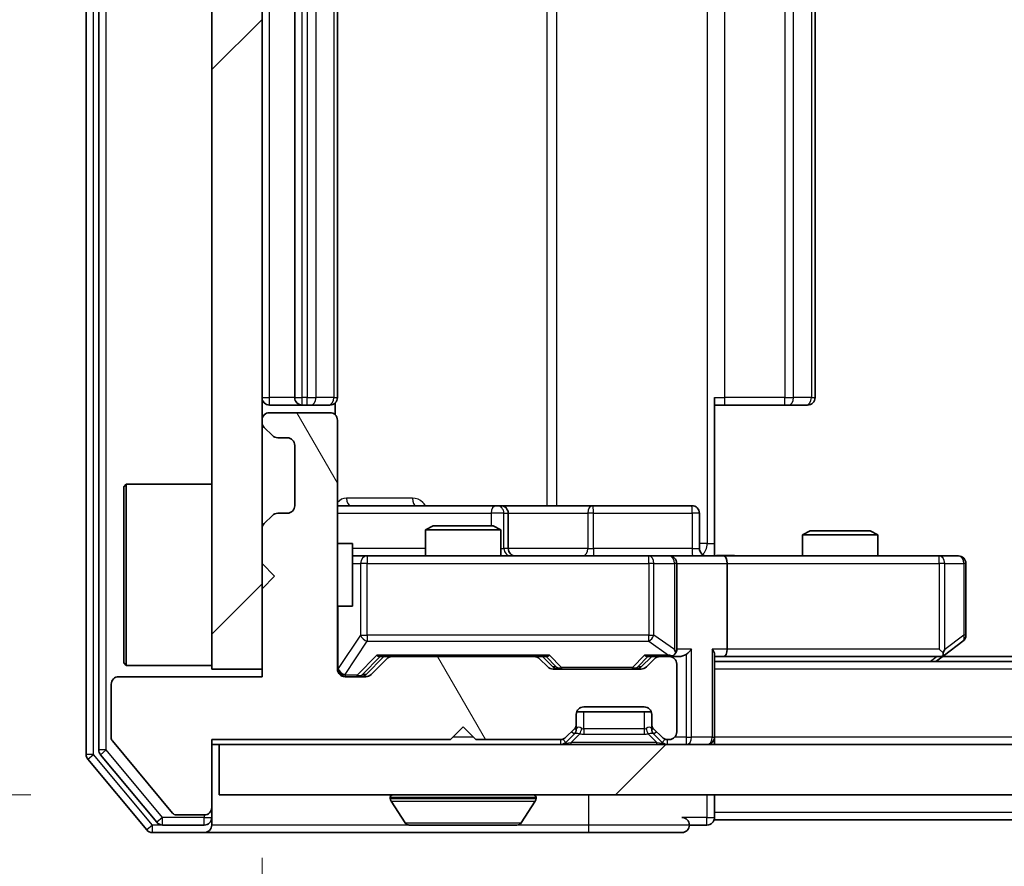
# Model space of a CAD drawing. Units: millimetres. Extents: x 36 to 8307, y 20 to 1425.
# Drawn here: x 2145 to 2184, y 1082 to 1116 of the extents above; entities that cross this region are included whole.
import ezdxf

# ---------------------------------------------------------------- set-up
doc = ezdxf.new("R2010")
doc.units = ezdxf.units.MM
doc.header["$LTSCALE"] = 2.5
doc.layers.get('Defpoints').update_dxf_attribs({"lineweight": 25})
for name, color, linetype, lineweight in [('Dimension (ISO)', 7, 'Continuous', 18), ('Dimension (ISO) @ 1', 7, 'Continuous', 18), ('Visible (ISO)', 7, 'Continuous', 35), ('Visible Narrow (ISO)', 7, 'Continuous', 25)]:
    doc.layers.add(name, color=color, linetype=linetype, lineweight=lineweight)
doc.layers.add('Hatch (ISO)', color=1, linetype='Continuous', lineweight=18, true_color=0xff0000)
doc.styles.add('Note Text (TK)', font='MS PGothic.ttf')
doc.dimstyles.new('Default - Method 1b (TK)', dxfattribs={"dimscale": 2.5, "dimtxt": 2.5, "dimasz": 2.5, "dimexe": 1, "dimexo": 1.5, "dimgap": 1, "dimtad": 1, "dimrnd": 1e-08, "dimdsep": 46, "dimtxsty": 'Note Text (TK)', "dimcen": 0.09, "dimdle": 5, "dimclrd": 100, "dimclre": 100, "dimclrt": 7, "dimadec": 1, "dimazin": 1, "dimtfac": 1, "dimtmove": 0, "dimatfit": 3, "dimfxl": 0, "dimtolj": 1, "dimlwd": -1, "dimlwe": -1, "dimarcsym": 0})
pattern_1 = [(45, (951.25, -20), (-11.22532, 11.22532), [])]

# ---------------------------------------------------------------- blocks, each defined once
blk = doc.blocks.new('*D33')
at = {"layer": 'Defpoints', "color": 0, "transparency": 16777216}
for p in [(2125.153, 1085.068), (2152.812, 1085.068), (2150.153, 1083.568)]:
    blk.add_point(p, dxfattribs=at)
at = {"layer": 'Dimension (ISO)', "color": 100, "transparency": 16777216}
for p, q in [((2125.153, 1097.568), (2125.153, 1110.068)), ((2145.312, 1085.068), (2120.153, 1085.068)), ((2125.153, 1083.568), (2125.153, 1085.068)), ((2142.653, 1083.568), (2120.153, 1083.568)), ((2125.153, 1071.068), (2125.153, 1058.568))]:
    blk.add_line(p, q, dxfattribs=at)
for points in [[(2123.07, 1097.568), (2127.236, 1097.568), (2125.153, 1085.068)], [(2123.07, 1071.068), (2127.236, 1071.068), (2125.153, 1083.568)]]:
    blk.add_solid(points, dxfattribs=at)
at = {"layer": 'Dimension (ISO)', "color": 7, "transparency": 16777216, "insert": (2113.903, 1074.801), "char_height": 12.5, "attachment_point": 4, "rotation": 90, "style": 'Note Text (TK)'}
blk.add_mtext('\\A1;1.5', dxfattribs=at)
blk = doc.blocks.new('*D34')
at = {"layer": 'Defpoints', "color": 0, "transparency": 16777216}
for p in [(2154.512, 1090.068), (2340.512, 1090.068), (2340.512, 1020.387)]:
    blk.add_point(p, dxfattribs=at)
at = {"layer": 'Dimension (ISO)', "color": 100, "transparency": 16777216}
for p, q in [((2154.512, 1082.568), (2154.512, 1015.387)), ((2340.512, 1082.568), (2340.512, 1015.387)), ((2167.012, 1020.387), (2328.012, 1020.387))]:
    blk.add_line(p, q, dxfattribs=at)
for points in [[(2167.012, 1022.47), (2167.012, 1018.304), (2154.512, 1020.387)], [(2328.012, 1022.47), (2328.012, 1018.304), (2340.512, 1020.387)]]:
    blk.add_solid(points, dxfattribs=at)
at = {"layer": 'Dimension (ISO)', "color": 7, "transparency": 16777216, "insert": (2235.332, 1031.637), "char_height": 12.5, "attachment_point": 4, "style": 'Note Text (TK)'}
blk.add_mtext('\\A1;186', dxfattribs=at)

msp = doc.modelspace()

# ---------------------------------------------------------------- hatches: boundary and pattern name
at = {"layer": 'Hatch (ISO)'}
h = msp.add_hatch(dxfattribs=at)
h.set_pattern_fill('ANSI31', color=256, scale=127, style=0)
h.set_pattern_definition(pattern_1)
h.paths.add_polyline_path([(2154.5125, 1143.0683), (2152.5125, 1143.0683), (2152.5125, 1090.0683), (2154.5125, 1090.0683)])
h = msp.add_hatch(dxfattribs=at)
h.set_pattern_fill('ANSI31', color=256, scale=127, angle=75.00018, style=0)
h.set_pattern_definition([(120.0002, (951.25, -20), (-13.74813, -7.93754), [])])
edge = h.paths.add_edge_path()
edge.add_line((2152.5125, 1087.2683), (2162.0125, 1087.2683))
edge.add_line((2162.0125, 1087.2683), (2162.5125, 1087.7683))
edge.add_line((2162.5125, 1087.7683), (2163.0125, 1087.2683))
edge.add_line((2163.0125, 1087.2683), (2166.3882, 1087.2683))
edge.add_ellipse((2166.3882, 1087.5683), major_axis=(0.3, 0), ratio=1, start_angle=270, end_angle=315)
edge.add_line((2166.6004, 1087.3562), (2166.9246, 1087.6804))
edge.add_ellipse((2166.7125, 1087.8926), major_axis=(0.2121, 0.2121), ratio=1, start_angle=270, end_angle=315)
edge.add_line((2167.0125, 1087.8926), (2167.0125, 1088.2683))
edge.add_ellipse((2167.3125, 1088.2683), major_axis=(0, 0.3), ratio=1, start_angle=0, end_angle=90, ccw=False)
edge.add_line((2167.3125, 1088.5683), (2169.7125, 1088.5683))
edge.add_ellipse((2169.7125, 1088.2683), major_axis=(0.3, 0), ratio=1, start_angle=0, end_angle=90, ccw=False)
edge.add_line((2170.0125, 1088.2683), (2170.0125, 1087.8926))
edge.add_ellipse((2170.3125, 1087.8926), major_axis=(0, -0.3), ratio=1, start_angle=270, end_angle=315)
edge.add_line((2170.1004, 1087.6804), (2170.4246, 1087.3562))
edge.add_ellipse((2170.6368, 1087.5683), major_axis=(0.2121, -0.2121), ratio=1, start_angle=270, end_angle=315)
edge.add_line((2170.6368, 1087.2683), (2170.7125, 1087.2683))
edge.add_ellipse((2170.7125, 1087.5683), major_axis=(0.3, 0), ratio=1, start_angle=270, end_angle=360)
edge.add_line((2171.0125, 1087.5683), (2171.0125, 1090.2683))
edge.add_ellipse((2170.7125, 1090.2683), major_axis=(0, 0.3), ratio=1, start_angle=270, end_angle=360)
edge.add_line((2170.7125, 1090.5683), (2170.3368, 1090.5683))
edge.add_ellipse((2170.3368, 1090.2683), major_axis=(-0.3, 0), ratio=1, start_angle=270, end_angle=315)
edge.add_line((2170.1246, 1090.4804), (2169.8004, 1090.1562))
edge.add_ellipse((2169.5882, 1090.3683), major_axis=(-0.2121, -0.2121), ratio=1, start_angle=45, end_angle=90, ccw=False)
edge.add_line((2169.5882, 1090.0683), (2166.0868, 1090.0683))
edge.add_ellipse((2166.0868, 1090.3683), major_axis=(-0.3, 0), ratio=1, start_angle=45, end_angle=90, ccw=False)
edge.add_line((2165.8746, 1090.1562), (2165.5504, 1090.4804))
edge.add_ellipse((2165.3382, 1090.2683), major_axis=(-0.2121, 0.2121), ratio=1, start_angle=270, end_angle=315)
edge.add_line((2165.3382, 1090.5683), (2159.6868, 1090.5683))
edge.add_ellipse((2159.6868, 1090.2683), major_axis=(-0.3, 0), ratio=1, start_angle=270, end_angle=315)
edge.add_line((2159.4746, 1090.4804), (2158.8504, 1089.8562))
edge.add_ellipse((2158.6382, 1090.0683), major_axis=(-0.2121, -0.2121), ratio=1, start_angle=45, end_angle=90, ccw=False)
edge.add_line((2158.6382, 1089.7683), (2157.8125, 1089.7683))
edge.add_ellipse((2157.8125, 1090.0683), major_axis=(-0.3, 0), ratio=1, start_angle=0, end_angle=90, ccw=False)
edge.add_line((2157.5125, 1090.0683), (2157.5125, 1099.9683))
edge.add_ellipse((2157.2125, 1099.9683), major_axis=(0, 0.3), ratio=1, start_angle=270, end_angle=360)
edge.add_line((2157.2125, 1100.2683), (2154.8125, 1100.2683))
edge.add_ellipse((2154.8125, 1099.9683), major_axis=(-0.3, 0), ratio=1, start_angle=270, end_angle=360)
edge.add_line((2154.5125, 1099.9683), (2154.5125, 1099.8926))
edge.add_ellipse((2154.8125, 1099.8926), major_axis=(0, -0.3), ratio=1, start_angle=270, end_angle=315)
edge.add_line((2154.6004, 1099.6804), (2154.9246, 1099.3562))
edge.add_ellipse((2155.1368, 1099.5683), major_axis=(0.2121, -0.2121), ratio=1, start_angle=270, end_angle=315)
edge.add_line((2155.1368, 1099.2683), (2155.5125, 1099.2683))
edge.add_ellipse((2155.5125, 1098.9683), major_axis=(0.3, 0), ratio=1, start_angle=0, end_angle=90, ccw=False)
edge.add_line((2155.8125, 1098.9683), (2155.8125, 1096.5683))
edge.add_ellipse((2155.5125, 1096.5683), major_axis=(0, -0.3), ratio=1, start_angle=0, end_angle=90, ccw=False)
edge.add_line((2155.5125, 1096.2683), (2155.1368, 1096.2683))
edge.add_ellipse((2155.1368, 1095.9683), major_axis=(-0.3, 0), ratio=1, start_angle=270, end_angle=315)
edge.add_line((2154.9246, 1096.1804), (2154.6004, 1095.8562))
edge.add_ellipse((2154.8125, 1095.644), major_axis=(-0.2121, -0.2121), ratio=1, start_angle=270, end_angle=315)
edge.add_line((2154.5125, 1095.644), (2154.5125, 1094.2683))
edge.add_line((2154.5125, 1094.2683), (2155.0125, 1093.7683))
edge.add_line((2155.0125, 1093.7683), (2154.5125, 1093.2683))
edge.add_line((2154.5125, 1093.2683), (2154.5125, 1089.7683))
edge.add_line((2154.5125, 1089.7683), (2148.8125, 1089.7683))
edge.add_ellipse((2148.8125, 1089.4683), major_axis=(-0.3, 0), ratio=1, start_angle=270, end_angle=360)
edge.add_line((2148.5125, 1089.4683), (2148.5125, 1087.3407))
edge.add_ellipse((2148.7125, 1087.3407), major_axis=(0, -0.2), ratio=1, start_angle=270, end_angle=309.80557)
edge.add_line((2148.5588, 1087.2127), (2150.9525, 1084.3403))
edge.add_ellipse((2151.1062, 1084.4683), major_axis=(0.128, -0.1536), ratio=1, start_angle=270, end_angle=320.19443)
edge.add_line((2151.1062, 1084.2683), (2152.2125, 1084.2683))
edge.add_ellipse((2152.2125, 1084.5683), major_axis=(0.3, 0), ratio=1, start_angle=270, end_angle=360)
edge.add_line((2152.5125, 1084.5683), (2152.5125, 1087.2683))
h = msp.add_hatch(dxfattribs=at)
h.set_pattern_fill('ANSI31', color=256, scale=127, style=0)
h.set_pattern_definition(pattern_1)
h.paths.add_polyline_path([(2152.8125, 1087.0683), (2152.8125, 1085.0683), (2342.2125, 1085.0683), (2342.2125, 1087.0683)])

# ---------------------------------------------------------------- linework, layer by layer
at = {"layer": 'Visible (ISO)'}
for p, q in [((2147.5125, 1146.4597), (2147.5125, 1086.6769)), ((2148.0125, 1146.2787), (2148.0125, 1086.8579)), ((2152.5125, 1143.0683), (2152.5125, 1090.0683)), ((2154.5125, 1090.0683), (2154.5125, 1143.0683)), ((2155.8125, 1132.2683), (2155.8125, 1100.8683)), ((2157.5125, 1100.8683), (2157.5125, 1132.2683)), ((2176.5125, 1100.8683), (2176.5125, 1132.2683)), ((2172.5125, 1100.8683), (2172.5125, 1095.0683)), ((2154.8125, 1100.5683), (2156.1125, 1100.5683)), ((2156.1125, 1100.5683), (2156.3054, 1100.5683)), ((2156.4468, 1100.5683), (2156.3054, 1100.5683)), ((2156.4468, 1100.5683), (2157.1539, 1100.5683)), ((2157.2125, 1100.5683), (2157.1539, 1100.5683)), ((2157.4227, 1100.1824), (2157.4227, 1100.6542)), ((2172.9267, 1100.5683), (2172.5125, 1100.5683)), ((2172.9267, 1100.5683), (2175.3054, 1100.5683)), ((2175.4468, 1100.5683), (2175.3054, 1100.5683)), ((2175.4468, 1100.5683), (2176.1539, 1100.5683)), ((2176.2125, 1100.5683), (2176.1539, 1100.5683)), ((2154.5125, 1099.9683), (2154.5125, 1099.8926)), ((2157.2125, 1100.2683), (2154.8125, 1100.2683)), ((2157.5125, 1090.0683), (2157.5125, 1099.9683)), ((2154.6004, 1099.6804), (2154.9246, 1099.3562)), ((2155.1368, 1099.2683), (2155.5125, 1099.2683)), ((2155.8125, 1098.9683), (2155.8125, 1096.5683)), ((2149.0125, 1097.3183), (2149.1125, 1097.4183)), ((2149.0125, 1090.3183), (2149.0125, 1097.3183)), ((2149.1125, 1097.4183), (2149.1125, 1090.2183)), ((2152.5125, 1097.4183), (2149.1125, 1097.4183)), ((2163.8354, 1096.5683), (2157.5125, 1096.5683)), ((2164.007, 1096.5683), (2163.8354, 1096.5683)), ((2167.6815, 1096.5683), (2164.007, 1096.5683)), ((2171.6112, 1096.5683), (2167.6815, 1096.5683)), ((2154.9246, 1096.1804), (2154.6004, 1095.8562)), ((2155.5125, 1096.2683), (2155.1368, 1096.2683)), ((2164.307, 1094.8683), (2164.307, 1096.2683)), ((2171.9112, 1094.8683), (2171.9112, 1096.2683)), ((2154.5125, 1095.644), (2154.5125, 1094.2683)), ((2161.3192, 1095.7683), (2161.0125, 1095.6149)), ((2164.0125, 1095.6149), (2161.0125, 1095.6149)), ((2161.0125, 1094.5683), (2161.0125, 1095.6149)), ((2161.3192, 1095.7683), (2163.7058, 1095.7683)), ((2163.7058, 1095.7683), (2164.0125, 1095.6149)), ((2164.0125, 1094.5683), (2164.0125, 1095.6149)), ((2176.3192, 1095.5683), (2176.0125, 1095.4149)), ((2179.0125, 1095.4149), (2176.0125, 1095.4149)), ((2176.0125, 1094.5683), (2176.0125, 1095.4149)), ((2176.3192, 1095.5683), (2178.7058, 1095.5683)), ((2178.7058, 1095.5683), (2179.0125, 1095.4149)), ((2179.0125, 1094.5683), (2179.0125, 1095.4149)), ((2157.5125, 1095.0683), (2158.1125, 1095.0683)), ((2158.1125, 1092.5683), (2158.1125, 1095.0683)), ((2172.5125, 1095.0683), (2172.5125, 1094.576)), ((2158.6979, 1094.5683), (2158.1125, 1094.5683)), ((2169.8943, 1094.5683), (2158.6979, 1094.5683)), ((2170.7125, 1094.5683), (2169.8943, 1094.5683)), ((2170.7125, 1094.5683), (2172.8882, 1094.5683)), ((2181.4491, 1094.5683), (2172.8882, 1094.5683)), ((2182.2125, 1094.5683), (2181.4491, 1094.5683)), ((2154.5125, 1094.2683), (2155.0125, 1093.7683)), ((2171.0125, 1090.8683), (2171.0125, 1094.2683)), ((2173.0125, 1094.2683), (2173.0125, 1090.8683)), ((2182.5125, 1091.4183), (2182.5125, 1094.2683)), ((2155.0125, 1093.7683), (2154.5125, 1093.2683)), ((2154.5125, 1093.2683), (2154.5125, 1089.7683)), ((2157.5125, 1092.5683), (2158.1125, 1092.5683)), ((2181.6592, 1090.6283), (2182.3925, 1091.1783)), ((2158.6504, 1089.8562), (2159.3625, 1090.5683)), ((2159.1864, 1090.5683), (2159.6868, 1090.5683)), ((2165.3382, 1090.5683), (2159.6868, 1090.5683)), ((2165.3382, 1090.5683), (2165.8386, 1090.5683)), ((2165.6625, 1090.5683), (2166.0746, 1090.1562)), ((2170.0125, 1090.5683), (2169.6004, 1090.1562)), ((2169.8364, 1090.5683), (2170.3368, 1090.5683)), ((2170.7125, 1090.5683), (2170.3368, 1090.5683)), ((2170.7125, 1090.5683), (2171.0882, 1090.5683)), ((2172.5125, 1087.3683), (2172.5125, 1090.6562)), ((2172.5125, 1090.5683), (2172.8882, 1090.5683)), ((2172.8882, 1090.5683), (2181.4792, 1090.5683)), ((2181.3125, 1090.3683), (2181.6592, 1090.6283)), ((2181.4491, 1090.8683), (2181.6047, 1090.7127)), ((2313.4458, 1090.5683), (2181.5792, 1090.5683)), ((2149.0125, 1090.3183), (2149.1125, 1090.2183)), ((2152.5125, 1090.2183), (2149.1125, 1090.2183)), ((2159.4746, 1090.4804), (2158.8504, 1089.8562)), ((2165.8746, 1090.1562), (2165.5504, 1090.4804)), ((2170.1246, 1090.4804), (2169.8004, 1090.1562)), ((2171.0125, 1087.5683), (2171.0125, 1090.2683)), ((2322.5125, 1090.3683), (2172.5125, 1090.3683)), ((2154.5125, 1089.7683), (2148.8125, 1089.7683)), ((2152.5125, 1090.0683), (2154.5125, 1090.0683)), ((2158.6382, 1089.7683), (2157.8125, 1089.7683)), ((2169.5882, 1090.0683), (2166.0868, 1090.0683)), ((2148.5125, 1089.4683), (2148.5125, 1087.3407)), ((2167.3125, 1088.5683), (2169.7125, 1088.5683)), ((2167.0125, 1087.8926), (2167.0125, 1088.2683)), ((2169.9953, 1088.3683), (2167.0296, 1088.3683)), ((2170.0125, 1088.2683), (2170.0125, 1087.8926)), ((2162.0125, 1087.2683), (2162.5125, 1087.7683)), ((2162.5125, 1087.7683), (2163.0125, 1087.2683)), ((2167.0125, 1087.6926), (2167.0125, 1087.8926)), ((2170.0125, 1087.8926), (2170.0125, 1087.6926)), ((2166.6004, 1087.3562), (2166.9246, 1087.6804)), ((2166.6004, 1087.1562), (2166.9246, 1087.4804)), ((2166.9246, 1087.4804), (2166.9451, 1087.5009)), ((2170.0799, 1087.5009), (2170.1004, 1087.4804)), ((2170.1004, 1087.6804), (2170.4246, 1087.3562)), ((2170.1004, 1087.4804), (2170.4246, 1087.1562)), ((2172.5125, 1087.3683), (2172.5125, 1087.0683)), ((2148.5588, 1087.2127), (2150.9525, 1084.3403)), ((2152.5125, 1087.2683), (2162.0125, 1087.2683)), ((2152.5125, 1084.5683), (2152.5125, 1087.2683)), ((2152.5125, 1087.0683), (2152.8125, 1087.0683)), ((2152.8125, 1087.0683), (2152.8125, 1085.0683)), ((2342.2125, 1087.0683), (2152.8125, 1087.0683)), ((2163.0125, 1087.2683), (2166.3882, 1087.2683)), ((2170.6368, 1087.2683), (2170.7125, 1087.2683)), ((2148.082, 1086.6659), (2150.3234, 1083.9762)), ((2147.582, 1086.4849), (2149.9225, 1083.6762)), ((2152.8125, 1085.0683), (2342.2125, 1085.0683)), ((2172.5125, 1084.3683), (2172.5125, 1085.0683)), ((2159.6125, 1084.9683), (2159.6125, 1084.9276)), ((2160.2033, 1083.9593), (2159.6448, 1084.8186)), ((2164.8216, 1083.9593), (2165.3802, 1084.8186)), ((2165.4125, 1084.9683), (2165.4125, 1084.9276)), ((2151.1062, 1084.2683), (2152.2125, 1084.2683)), ((2152.5125, 1084.1683), (2152.5125, 1084.5683)), ((2172.5125, 1084.3683), (2172.5125, 1084.0683)), ((2150.5539, 1083.8683), (2152.2125, 1083.8683)), ((2152.5125, 1084.1683), (2152.5125, 1083.8683)), ((2160.371, 1083.8683), (2164.654, 1083.8683)), ((2171.5125, 1083.8683), (2172.2125, 1083.8683)), ((2322.5125, 1084.0683), (2172.5125, 1084.0683)), ((2150.153, 1083.5683), (2152.2125, 1083.5683)), ((2152.2125, 1083.5683), (2167.5125, 1083.5683)), ((2167.5125, 1083.5683), (2171.2125, 1083.5683))]:
    msp.add_line(p, q, dxfattribs=at)
for centre, radius, start, end in [((2154.8125, 1100.8683), 0.3, 180, 270), ((2156.1125, 1100.8683), 0.3, 180, 270), ((2157.2125, 1100.8683), 0.3, 270, 0), ((2176.2125, 1100.8683), 0.3, 270, 0), ((2154.8125, 1099.9683), 0.3, 90, 180), ((2157.2125, 1099.9683), 0.3, 0, 90), ((2154.8125, 1099.8926), 0.3, 180, 225), ((2155.1368, 1099.5683), 0.3, 225, 270), ((2155.5125, 1098.9683), 0.3, 0, 90), ((2155.5125, 1096.5683), 0.3, 270, 0), ((2164.007, 1096.2683), 0.3, 0, 90), ((2171.6112, 1096.2683), 0.3, 0, 90), ((2155.1368, 1095.9683), 0.3, 90, 135), ((2154.8125, 1095.644), 0.3, 135, 180), ((2164.607, 1094.8683), 0.3, 180, 270), ((2172.2112, 1094.8683), 0.3, 180, 270), ((2170.7125, 1094.2683), 0.3, 0, 90), ((2182.2125, 1094.2683), 0.3, 0, 90), ((2182.2125, 1091.4183), 0.3, 306.8699, 0), ((2159.6868, 1090.2683), 0.3, 90, 135), ((2165.3382, 1090.2683), 0.3, 45, 90), ((2170.3368, 1090.2683), 0.3, 90, 135), ((2170.7125, 1090.8683), 0.3, 270, 293.43798), ((2170.7125, 1090.2683), 0.3, 0, 90), ((2170.7125, 1090.8683), 0.3, 328.75555, 0), ((2181.4792, 1090.8683), 0.3, 270, 293.43798), ((2181.4792, 1090.8683), 0.3, 293.43798, 306.8699), ((2166.0868, 1090.3683), 0.3, 225, 270), ((2169.5882, 1090.3683), 0.3, 270, 315), ((2148.8125, 1089.4683), 0.3, 90, 180), ((2157.8125, 1090.0683), 0.3, 180, 270), ((2158.6382, 1090.0683), 0.3, 270, 315), ((2167.3125, 1088.2683), 0.3, 90, 180), ((2169.7125, 1088.2683), 0.3, 0, 90), ((2166.7125, 1087.8926), 0.3, 315, 0), ((2170.3125, 1087.8926), 0.3, 180, 225), ((2166.7125, 1087.6926), 0.3, 315, 0), ((2170.3125, 1087.6926), 0.3, 180, 225), ((2170.7125, 1087.5683), 0.3, 270, 0), ((2172.2125, 1087.3683), 0.3, 270, 0), ((2148.7125, 1087.3407), 0.2, 180, 219.80557), ((2166.3882, 1087.5683), 0.3, 270, 315), ((2166.3882, 1087.3683), 0.3, 270, 315), ((2170.6368, 1087.5683), 0.3, 225, 270), ((2170.6368, 1087.3683), 0.3, 225, 270), ((2147.8125, 1086.6769), 0.3, 180, 219.80557), ((2148.3125, 1086.8579), 0.3, 180, 219.80557), ((2159.7125, 1084.9683), 0.1, 90, 180), ((2165.3125, 1084.9683), 0.1, 0, 90), ((2159.8125, 1084.9276), 0.2, 180, 213.02387), ((2165.2125, 1084.9276), 0.2, 326.97613, 0), ((2151.1062, 1084.4683), 0.2, 219.80557, 270), ((2152.2125, 1084.5683), 0.3, 270, 0), ((2150.5539, 1084.1683), 0.3, 219.80557, 270), ((2152.2125, 1084.1683), 0.3, 270, 0), ((2152.2125, 1083.8683), 0.3, 270, 0), ((2160.371, 1084.0683), 0.2, 213.02387, 270), ((2164.654, 1084.0683), 0.2, 270, 326.97613), ((2171.2125, 1083.8683), 0.3, 0, 90), ((2171.2125, 1083.8683), 0.3, 270, 0), ((2172.2125, 1084.1683), 0.3, 270, 0), ((2150.153, 1083.8683), 0.3, 219.80557, 270)]:
    msp.add_arc(centre, radius, start, end, dxfattribs=at)
for centre, major_axis, ratio, start_param, end_param in [((2172.8882, 1094.2683), (0, 0.3), 0.4142136, 4.712389, 6.2831853), ((2159.0833, 1090.8683), (-0.1246, 0.2958), 0.4004104, 2.3310669, 2.974568), ((2165.9417, 1090.8683), (0.1246, 0.2958), 0.4004104, 3.3086173, 3.9521184), ((2169.7333, 1090.8683), (-0.1246, 0.2958), 0.4004104, 2.3310669, 2.974568), ((2170.6803, 1090.8683), (0.6487, -0.2044), 0.3384375, 4.8186392, 5.0530703), ((2170.7125, 1090.8457), (0.2515, -0.483), 0.3384375, 1.1216156, 1.3963425), ((2171.0882, 1090.8683), (0.4243, 0), 0.7071068, 4.712389, 5.4977871), ((2171.3882, 1090.8683), (-0.2772, -0.2772), 0.4142136, 1.1780972, 1.9634954), ((2172.2125, 1090.8683), (-0.2772, 0.2772), 0.4142136, 3.5342917, 4.3196899), ((2172.8882, 1090.8683), (0, 0.3), 0.4142136, 3.1415927, 4.712389), ((2181.4491, 1090.8457), (-0.2411, -0.4823), 0.3700244, 1.4790131, 1.7537399), ((2166.2868, 1090.3683), (-0.3, 0), 0.9998508, 0.7853235, 1.5707963), ((2169.3882, 1090.3683), (0.3, 0), 0.9998508, 4.712389, 5.4978618), ((2158.4382, 1090.0683), (0.3, 0), 0.9998508, 4.712389, 5.4978618)]:
    msp.add_ellipse(centre, major_axis=major_axis, ratio=ratio, start_param=start_param, end_param=end_param, dxfattribs=at)
for points, knots in [([(2172.5125, 1094.5801), (2172.7057, 1094.5901), (2172.8995, 1094.5965), (2173.287, 1094.5854), (2173.4808, 1094.5683), (2173.675, 1094.5683)], [0, 0, 0, 0, 0.05805071, 0.05805071, 0.11630898, 0.11630898, 0.11630898, 0.11630898]), ([(2170.8318, 1090.5931), (2170.8381, 1090.5958), (2170.8442, 1090.5987), (2170.8767, 1090.6154), (2170.9058, 1090.6369), (2170.942, 1090.6739), (2170.9571, 1090.6936), (2170.969, 1090.7127)], [0.250886757, 0.250886757, 0.250886757, 0.250886757, 0.252877969, 0.252877969, 0.261958418, 0.261958418, 0.268388032, 0.268388032, 0.268388032, 0.268388032]), ([(2181.5985, 1090.5931), (2181.5994, 1090.5955), (2181.6003, 1090.598), (2181.6056, 1090.6152), (2181.6081, 1090.6346), (2181.6085, 1090.6718), (2181.6072, 1090.6927), (2181.6047, 1090.7127)], [0.381031219, 0.381031219, 0.381031219, 0.381031219, 0.382741903, 0.382741903, 0.391761654, 0.391761654, 0.398553638, 0.398553638, 0.398553638, 0.398553638]), ([(2162.1231, 1083.8683), (2162.123, 1083.8683), (2162.1228, 1083.8683), (2162.1225, 1083.8683), (2162.1223, 1083.8683), (2162.122, 1083.8683)], [-0.00023059908, -0.00023059908, -0.00023059908, -0.00023059908, 0, 0, 0.00033832945, 0.00033832945, 0.00033832945, 0.00033832945]), ([(2162.1231, 1083.8683), (2162.1232, 1083.8683), (2162.1233, 1083.8683), (2162.1236, 1083.8683), (2162.124, 1083.8683), (2162.1243, 1083.8683)], [-0.00005424966, -0.00005424966, -0.00005424966, -0.00005424966, 0, 0, 0.00024151791, 0.00024151791, 0.00024151791, 0.00024151791]), ([(2164.53, 1083.8683), (2164.5307, 1083.8683), (2164.5314, 1083.8683), (2164.5332, 1083.8683), (2164.5342, 1083.8683), (2164.5352, 1083.8683)], [-0.00023059908, -0.00023059908, -0.00023059908, -0.00023059908, 0, 0, 0.00033832945, 0.00033832945, 0.00033832945, 0.00033832945]), ([(2164.5352, 1083.8683), (2164.5343, 1083.8683), (2164.5333, 1083.8683), (2164.5317, 1083.8683), (2164.5311, 1083.8683), (2164.5304, 1083.8683)], [-0.00033832945, -0.00033832945, -0.00033832945, -0.00033832945, 0, 0, 0.00024151791, 0.00024151791, 0.00024151791, 0.00024151791])]:
    msp.add_open_spline(points, degree=3, knots=knots, dxfattribs=at)
at = {"layer": 'Visible Narrow (ISO)'}
for p, q in [((2147.8125, 1086.6769), (2147.8125, 1146.4597)), ((2148.3125, 1086.8579), (2148.3125, 1146.2787)), ((2172.2196, 1138.0683), (2172.2196, 1095.0683)), ((2165.8373, 1136.5683), (2165.8373, 1096.5683)), ((2166.2416, 1096.5683), (2166.2416, 1136.5683)), ((2154.8125, 1100.8683), (2154.8125, 1132.2683)), ((2156.1125, 1100.8683), (2156.1125, 1132.2683)), ((2156.3054, 1132.2683), (2156.3054, 1100.8683)), ((2156.6589, 1100.8683), (2156.6589, 1132.2683)), ((2157.366, 1132.2683), (2157.366, 1100.8683)), ((2172.9267, 1100.8683), (2172.9267, 1132.2683)), ((2175.3054, 1132.2683), (2175.3054, 1100.8683)), ((2175.6589, 1100.8683), (2175.6589, 1132.2683)), ((2176.366, 1132.2683), (2176.366, 1100.8683)), ((2154.5125, 1100.8683), (2154.8125, 1100.8683)), ((2155.8125, 1100.8683), (2154.8125, 1100.8683)), ((2154.8125, 1100.5683), (2154.8125, 1100.8683)), ((2155.8125, 1100.8683), (2156.1125, 1100.8683)), ((2156.1125, 1100.5683), (2156.1125, 1100.8683)), ((2156.3054, 1100.8683), (2156.1125, 1100.8683)), ((2156.3054, 1100.5683), (2156.3054, 1100.8683)), ((2156.3054, 1100.8683), (2156.6589, 1100.8683)), ((2157.366, 1100.8683), (2156.6589, 1100.8683)), ((2157.366, 1100.8683), (2157.5125, 1100.8683)), ((2172.5125, 1100.8683), (2172.9267, 1100.8683)), ((2172.9267, 1100.5683), (2172.9267, 1100.8683)), ((2175.3054, 1100.8683), (2172.9267, 1100.8683)), ((2175.3054, 1100.5683), (2175.3054, 1100.8683)), ((2175.3054, 1100.8683), (2175.6589, 1100.8683)), ((2176.366, 1100.8683), (2175.6589, 1100.8683)), ((2176.366, 1100.8683), (2176.5125, 1100.8683)), ((2160.4976, 1096.8683), (2157.8676, 1096.8683)), ((2157.5125, 1096.2683), (2163.6233, 1096.2683)), ((2164.1352, 1096.2683), (2163.6233, 1096.2683)), ((2163.6233, 1096.2683), (2163.6233, 1095.7683)), ((2164.1352, 1094.8683), (2164.1352, 1096.2683)), ((2164.1352, 1096.2683), (2164.3067, 1096.2683)), ((2164.307, 1096.2683), (2164.3067, 1096.2683)), ((2164.3067, 1096.2683), (2164.3067, 1094.8683)), ((2164.307, 1096.2683), (2167.4694, 1096.2683)), ((2167.6946, 1096.2683), (2167.4694, 1096.2683)), ((2167.4694, 1096.2683), (2167.4694, 1094.8683)), ((2167.6946, 1096.2683), (2171.6243, 1096.2683)), ((2167.6946, 1094.8683), (2167.6946, 1096.2683)), ((2171.9112, 1096.2683), (2171.6243, 1096.2683)), ((2171.6243, 1096.2683), (2171.6243, 1094.8683)), ((2161.0125, 1094.8683), (2158.1125, 1094.8683)), ((2164.0125, 1094.8683), (2164.1352, 1094.8683)), ((2164.3067, 1094.8683), (2164.1352, 1094.8683)), ((2164.3067, 1094.8683), (2164.307, 1094.8683)), ((2167.4694, 1094.8683), (2164.307, 1094.8683)), ((2167.4694, 1094.8683), (2167.6946, 1094.8683)), ((2171.6243, 1094.8683), (2167.6946, 1094.8683)), ((2171.6243, 1094.8683), (2171.9112, 1094.8683)), ((2172.2196, 1095.0683), (2171.9112, 1095.0683)), ((2172.2196, 1095.0683), (2172.5125, 1095.0683)), ((2158.6979, 1094.5683), (2158.6979, 1094.2683)), ((2169.8943, 1094.2683), (2169.8943, 1094.5683)), ((2181.4491, 1094.2683), (2181.4491, 1094.5683)), ((2158.1125, 1094.2683), (2158.4296, 1094.2683)), ((2158.6979, 1094.2683), (2158.4296, 1094.2683)), ((2158.4296, 1094.2683), (2158.4296, 1091.4183)), ((2158.6979, 1091.4183), (2158.6979, 1094.2683)), ((2158.6979, 1094.2683), (2169.8943, 1094.2683)), ((2170.0989, 1094.2683), (2169.8943, 1094.2683)), ((2169.8943, 1094.2683), (2169.8943, 1091.4183)), ((2170.0989, 1091.4183), (2170.0989, 1094.2683)), ((2170.0989, 1094.2683), (2170.9171, 1094.2683)), ((2171.0125, 1094.2683), (2170.9171, 1094.2683)), ((2170.9171, 1094.2683), (2170.9171, 1090.8457)), ((2171.0125, 1094.2683), (2173.0125, 1094.2683)), ((2173.0125, 1094.2683), (2181.4491, 1094.2683)), ((2181.4491, 1094.2683), (2181.4491, 1090.8683)), ((2181.6684, 1094.2683), (2181.4491, 1094.2683)), ((2181.6684, 1090.8457), (2181.6684, 1094.2683)), ((2181.6684, 1094.2683), (2182.4318, 1094.2683)), ((2182.5125, 1094.2683), (2182.4318, 1094.2683)), ((2182.4318, 1094.2683), (2182.4318, 1091.4183)), ((2157.5442, 1090.0902), (2157.5442, 1092.5683)), ((2158.4296, 1091.4183), (2157.5442, 1090.0902)), ((2158.4296, 1091.4183), (2158.6979, 1091.4183)), ((2158.6979, 1091.4183), (2158.6979, 1091.1783)), ((2169.8943, 1091.4183), (2158.6979, 1091.4183)), ((2169.8943, 1091.1783), (2169.8943, 1091.4183)), ((2169.8943, 1091.4183), (2170.0989, 1091.4183)), ((2170.9171, 1090.8457), (2170.0989, 1091.4183)), ((2182.4318, 1091.4183), (2181.6684, 1090.8457)), ((2182.5125, 1091.4183), (2182.4318, 1091.4183)), ((2157.8125, 1089.8502), (2158.6979, 1091.1783)), ((2158.6979, 1091.1783), (2169.8943, 1091.1783)), ((2169.8943, 1091.1783), (2170.6803, 1090.6283)), ((2159.0833, 1090.6283), (2158.3017, 1089.8283)), ((2158.5138, 1089.8562), (2159.2095, 1090.5683)), ((2165.9417, 1090.6283), (2159.0833, 1090.6283)), ((2165.8155, 1090.5683), (2166.2181, 1090.1562)), ((2166.4302, 1090.1283), (2165.9417, 1090.6283)), ((2169.7333, 1090.6283), (2169.2448, 1090.1283)), ((2169.4569, 1090.1562), (2169.8595, 1090.5683)), ((2170.6803, 1090.6283), (2169.7333, 1090.6283)), ((2171.6004, 1090.8683), (2171.0125, 1090.8683)), ((2171.3882, 1090.6562), (2171.3882, 1087.3683)), ((2171.6004, 1087.3683), (2171.6004, 1090.8683)), ((2172.4246, 1090.8683), (2172.4246, 1087.3683)), ((2173.0125, 1090.8683), (2172.4246, 1090.8683)), ((2181.4491, 1090.8683), (2173.0125, 1090.8683)), ((2181.3656, 1090.5683), (2181.099, 1090.3683)), ((2166.2181, 1090.1562), (2166.0746, 1090.1562)), ((2166.4302, 1090.1283), (2166.4302, 1090.0683)), ((2169.2448, 1090.1283), (2166.4302, 1090.1283)), ((2169.2448, 1090.0683), (2169.2448, 1090.1283)), ((2169.6004, 1090.1562), (2169.4569, 1090.1562)), ((2157.5125, 1090.0902), (2157.5442, 1090.0902)), ((2157.8125, 1089.8283), (2157.8125, 1089.8502)), ((2157.8125, 1089.8283), (2157.8125, 1089.7683)), ((2158.3017, 1089.8283), (2157.8125, 1089.8283)), ((2158.3017, 1089.7683), (2158.3017, 1089.8283)), ((2158.6504, 1089.8562), (2158.5138, 1089.8562)), ((2322.5125, 1090.0683), (2172.5125, 1090.0683)), ((2167.3125, 1087.6926), (2167.3125, 1088.3683)), ((2169.7125, 1088.3683), (2169.7125, 1087.6926)), ((2162.9125, 1087.3683), (2162.1125, 1087.3683)), ((2166.8125, 1087.1562), (2167.1572, 1087.5009)), ((2166.9246, 1087.4804), (2166.8246, 1087.5804)), ((2166.9361, 1087.6926), (2167.0125, 1087.6926)), ((2167.0227, 1087.713), (2167.0125, 1087.6926)), ((2169.7125, 1087.6926), (2167.3125, 1087.6926)), ((2167.3125, 1087.6926), (2167.3125, 1087.4804)), ((2167.3125, 1087.4804), (2169.7125, 1087.4804)), ((2169.7125, 1087.6926), (2169.7125, 1087.4804)), ((2170.2125, 1087.1562), (2169.8678, 1087.5009)), ((2170.0125, 1087.6926), (2170.0023, 1087.713)), ((2170.0125, 1087.6926), (2170.0889, 1087.6926)), ((2170.2004, 1087.5804), (2170.1004, 1087.4804)), ((2171.3882, 1087.3683), (2170.9361, 1087.3683)), ((2171.3882, 1087.3683), (2171.3882, 1087.0683)), ((2171.3882, 1087.3683), (2171.6004, 1087.3683)), ((2172.4246, 1087.3683), (2171.6004, 1087.3683)), ((2172.4246, 1087.3683), (2172.5125, 1087.3683)), ((2322.5125, 1087.3683), (2172.5125, 1087.3683)), ((2166.3882, 1087.2683), (2166.3882, 1087.0683)), ((2166.4753, 1087.2812), (2166.6004, 1087.1562)), ((2170.2125, 1087.1562), (2166.8125, 1087.1562)), ((2166.8125, 1087.0683), (2166.8125, 1087.1562)), ((2170.2125, 1087.0683), (2170.2125, 1087.1562)), ((2170.4246, 1087.1562), (2170.5497, 1087.2812)), ((2170.6368, 1087.0683), (2170.6368, 1087.2683)), ((2147.8125, 1086.6769), (2147.5125, 1086.6769)), ((2147.582, 1086.4849), (2147.8125, 1086.6769)), ((2150.153, 1083.8683), (2147.8125, 1086.6769)), ((2148.3125, 1086.8579), (2148.0125, 1086.8579)), ((2148.082, 1086.6659), (2148.3125, 1086.8579)), ((2150.5539, 1084.1683), (2148.3125, 1086.8579)), ((2167.5125, 1083.8683), (2167.5125, 1085.0683)), ((2172.2125, 1085.0683), (2172.2125, 1084.1683)), ((2165.4125, 1084.9683), (2159.6125, 1084.9683)), ((2159.6125, 1084.9276), (2165.4125, 1084.9276)), ((2159.6448, 1084.8186), (2165.3802, 1084.8186)), ((2152.2125, 1084.2683), (2152.2125, 1084.1683)), ((2322.5125, 1084.3683), (2172.5125, 1084.3683)), ((2150.153, 1083.8683), (2149.9225, 1083.6762)), ((2150.5539, 1083.8683), (2150.153, 1083.8683)), ((2150.153, 1083.5683), (2150.153, 1083.8683)), ((2150.5539, 1084.1683), (2150.3234, 1083.9762)), ((2152.2125, 1084.1683), (2150.5539, 1084.1683)), ((2150.5539, 1083.8683), (2150.5539, 1084.1683)), ((2152.2125, 1084.1683), (2152.5125, 1084.1683)), ((2152.2125, 1083.8683), (2152.2125, 1084.1683)), ((2160.371, 1083.8683), (2152.5125, 1083.8683)), ((2160.2033, 1083.9593), (2164.8216, 1083.9593)), ((2167.5125, 1083.8683), (2164.654, 1083.8683)), ((2171.5125, 1083.8683), (2167.5125, 1083.8683)), ((2167.5125, 1083.5683), (2167.5125, 1083.8683)), ((2172.2125, 1084.1683), (2171.2125, 1084.1683)), ((2172.2125, 1083.8683), (2172.2125, 1084.1683)), ((2172.2125, 1084.1683), (2172.5125, 1084.1683))]:
    msp.add_line(p, q, dxfattribs=at)
for centre, radius, start, end in [((2166.4302, 1090.3683), 0.3, 225, 270.00428), ((2167.3125, 1088.0804), 0.6, 255, 270), ((2169.7125, 1088.0804), 0.6, 270, 285)]:
    msp.add_arc(centre, radius, start, end, dxfattribs=at)
for centre, major_axis, ratio, start_param, end_param in [((2156.4468, 1100.8683), (0, -0.3), 0.7071068, 0, 1.5707963), ((2157.1539, 1100.8683), (0, -0.3), 0.7071068, 0, 1.5707963), ((2175.4468, 1100.8683), (0, -0.3), 0.7071068, 0, 1.5707963), ((2176.1539, 1100.8683), (0, -0.3), 0.7071068, 0, 1.5707963), ((2158.0429, 1096.8683), (0, -0.3), 0.5845417, 4.712389, 6.2831853), ((2160.6252, 1096.8683), (0, -0.3), 0.4251427, 4.712389, 6.2831853), ((2163.8354, 1096.2683), (0, 0.3), 0.7071068, 0, 1.5707963), ((2163.8354, 1096.2683), (0, 0.3), 0.9990482, 4.712389, 6.2831853), ((2164.007, 1096.2683), (0, 0.3), 0.9990482, 4.712389, 6.2831853), ((2167.6815, 1096.2683), (0, 0.3), 0.7071068, 0, 1.5707963), ((2167.6815, 1096.2683), (0, 0.3), 0.0436194, 4.712389, 6.2831853), ((2171.6112, 1096.2683), (0, 0.3), 0.0436194, 4.712389, 6.2831853), ((2164.4349, 1094.8683), (0, -0.3), 0.9990482, 4.712389, 6.2831853), ((2164.6064, 1094.8683), (0, -0.3), 0.9990482, 4.712389, 6.2831853), ((2167.2573, 1094.8683), (0, -0.3), 0.7071068, 0, 1.5707963), ((2167.7077, 1094.8683), (0, -0.3), 0.0436194, 4.712389, 6.2831853), ((2171.6374, 1094.8683), (0, -0.3), 0.0436194, 4.712389, 6.2831853), ((2171.866, 1095.0683), (0, 0.5), 0.7071068, 3.6320888, 4.712389), ((2158.6979, 1094.2683), (0, 0.3), 0.8944272, 0, 1.5707963), ((2169.8943, 1094.2683), (0, 0.3), 0.682188, 4.712389, 6.2831853), ((2170.7125, 1094.2683), (0, 0.3), 0.682188, 4.712389, 6.2831853), ((2181.4491, 1094.2683), (0, 0.3), 0.7311768, 4.712389, 6.2831853), ((2182.2125, 1094.2683), (0, 0.3), 0.7311768, 4.712389, 6.2831853), ((2158.6979, 1091.4183), (0.2496, -0.1664), 0.7427814, 3.87304, 5.1721792), ((2169.8943, 1091.4183), (0.172, 0.2458), 0.6073134, 3.9975941, 5.1142321), ((2182.2125, 1091.4183), (0.18, -0.24), 0.6509254, 0, 1.116638), ((2166.4302, 1090.3683), (-0.2146, -0.2096), 0.6901674, 0.0168833, 0.9775503), ((2169.2448, 1090.3683), (0, -0.3), 0.9998508, 0, 0.7854728), ((2169.2448, 1090.3683), (0.2146, -0.2096), 0.6901674, 5.305635, 6.266302), ((2157.8125, 1090.0902), (-0.3, 0), 0.8, 0, 1.5707963), ((2157.8125, 1090.0683), (-0.3, 0), 0.8, 0, 1.5707963), ((2157.8125, 1090.0902), (-0.2496, 0.1664), 0.7427814, 0.7314474, 2.0305866), ((2158.3017, 1090.0683), (0.2146, -0.2096), 0.6901674, 5.305635, 6.266302), ((2158.3017, 1090.0683), (0, -0.3), 0.9998508, 0, 0.7854728), ((2167.3125, 1087.444), (-0.2751, 0.289), 0.4138619, 5.3842077, 6.4314052), ((2169.7125, 1087.444), (0.2751, 0.289), 0.4138619, 6.1349654, 7.1821629), ((2166.7329, 1087.713), (0.2121, -0.2121), 0.9351131, 0, 0.8189169), ((2167.3125, 1087.444), (0.3688, -0.0542), 0.100173, 2.0200464, 3.0672439), ((2167.1572, 1087.713), (0.0776, 0.2898), 0.2505628, 3.9605096, 4.7794265), ((2167.3125, 1088.2926), (0, -0.6), 0.5, 6.0213859, 6.2831853), ((2169.7125, 1088.2926), (0, -0.6), 0.5, 0, 0.2617994), ((2169.8678, 1087.713), (-0.0776, 0.2898), 0.2505628, 1.5037588, 2.3226757), ((2169.7125, 1087.444), (0.3688, 0.0542), 0.100173, 0.0743487, 1.1215463), ((2170.292, 1087.713), (-0.2121, -0.2121), 0.9351131, 5.4642684, 6.2831853), ((2171.3882, 1087.3683), (0, -0.3), 0.7071068, 0, 1.5707963), ((2172.2125, 1087.3683), (0, -0.3), 0.7071068, 0, 1.5707963), ((2167.2368, 1087.3683), (-0.6476, -0.2345), 0.1095524, 6.053417, 7.1006146), ((2169.7882, 1087.3683), (0.6476, -0.2345), 0.1095524, 5.465756, 6.5129536)]:
    msp.add_ellipse(centre, major_axis=major_axis, ratio=ratio, start_param=start_param, end_param=end_param, dxfattribs=at)
for points, knots in [([(2157.8676, 1096.8683), (2157.7371, 1096.8683), (2157.6061, 1096.803), (2157.5142, 1096.6895), (2157.5125, 1096.6874)], [-0.09474832, -0.09474832, -0.09474832, -0.09474832, -0.04737416, -0.046475253, -0.046475253, -0.046475253, -0.046475253]), ([(2161.0141, 1096.5683), (2160.9858, 1096.6168), (2160.852, 1096.7869), (2160.6475, 1096.8683), (2160.4976, 1096.8683)], [-0.065916484, -0.065916484, -0.065916484, -0.065916484, -0.048782062, 0, 0, 0, 0]), ([(2172.5125, 1094.576), (2172.6183, 1094.5795), (2172.844, 1094.5862), (2173.2522, 1094.5815), (2173.5243, 1094.5683), (2173.675, 1094.5683)], [-0.11479384, -0.11479384, -0.11479384, -0.11479384, -0.08309873, -0.04985924, 0, 0, 0, 0])]:
    msp.add_open_spline(points, degree=3, knots=knots, dxfattribs=at)

# ---------------------------------------------------------------- dimensions: what is measured, and where the dimension line sits
at = {"layer": 'Dimension (ISO) @ 1', "color": 100, "true_color": 0x00ff3f}
for base, p1, p2, angle, override, picture, middle in [((2125.153, 1085.0683), (2150.153, 1083.5683), (2152.8125, 1085.0683), 90, {"dimscale": 1, "dimtxt": 12.5, "dimasz": 12.5, "dimexe": 5, "dimexo": 7.5, "dimgap": 5, "dimdec": 2, "dimcen": 0.45, "dimtol": 0, "dimlim": 0, "dimtp": 0, "dimtm": 0, "dimtdec": 2, "dimtix": 0, "dimtofl": 1, "dimtmove": 0, "dimatfit": 1}, '*D33', (2125.153, 1084.3183)), ((2340.5125, 1020.387), (2154.5125, 1090.0683), (2340.5125, 1090.0683), 180, {"dimscale": 1, "dimtxt": 12.5, "dimasz": 12.5, "dimexe": 5, "dimexo": 7.5, "dimgap": 5, "dimdec": 2, "dimcen": 0.45, "dimtol": 0, "dimlim": 0, "dimtp": 0, "dimtm": 0, "dimtdec": 2, "dimtix": 0, "dimtofl": 0, "dimtmove": 0, "dimatfit": 1}, '*D34', (2247.5125, 1020.387))]:
    dim = msp.add_linear_dim(base=base, p1=p1, p2=p2, angle=angle, dimstyle='Default - Method 1b (TK)', override=override, dxfattribs=at)
    dim.commit()
    dim.dimension.update_dxf_attribs({"geometry": picture, "text_midpoint": middle, "dimtype": 128})

doc.saveas('drawing.dxf')
